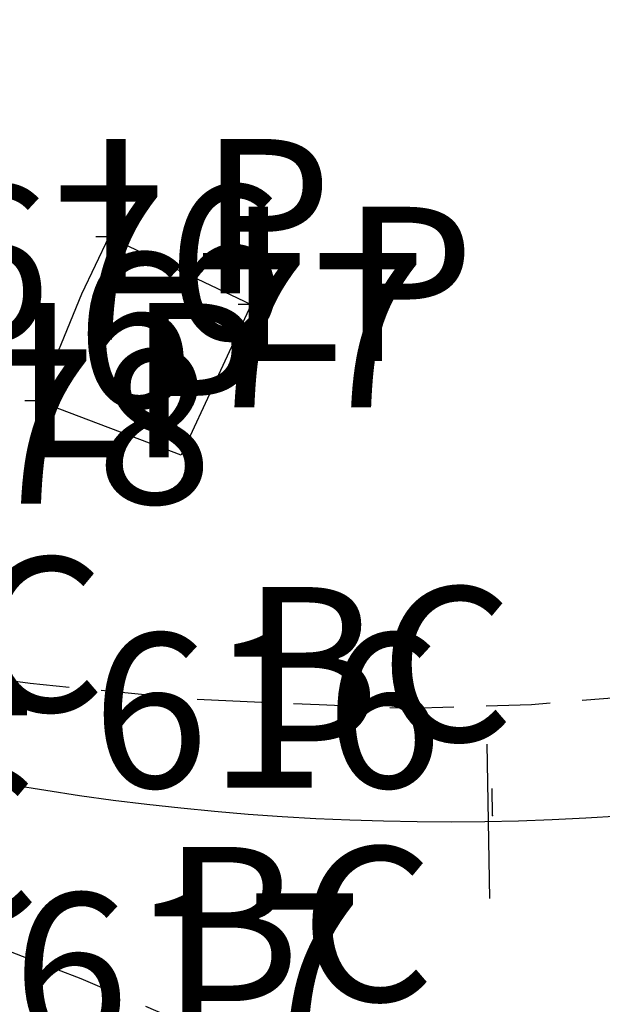
# Model space of a CAD drawing. Units: millimetres. Extents: x 181621 to 207706, y 8899093 to 8946593.
# Drawn here: x 182854 to 182865, y 8941976 to 8941995 of the extents above; entities that cross this region are included whole.
import ezdxf
from ezdxf.enums import TextEntityAlignment as Align

# ---------------------------------------------------------------- set-up
doc = ezdxf.new("R2010")
doc.units = ezdxf.units.MM
doc.linetypes.add('DASHED', pattern=[0.75, 0.5, -0.25])
for name, color, linetype in [('1', 7, 'Continuous'), ('15', 7, 'Continuous'), ('19', 7, 'Continuous'), ('2', 7, 'Continuous'), ('21', 7, 'Continuous'), ('40', 7, 'Continuous'), ('42', 7, 'Continuous'), ('EJE_ESTACA', 7, 'Continuous'), ('EJE_LINEA', 154, 'Continuous'), ('TROCHA', 8, 'Continuous')]:
    doc.layers.add(name, color=color, linetype=linetype)
doc.styles.get("Standard").update_dxf_attribs({"font": 'simplex.shx', "height": 3})

# ---------------------------------------------------------------- blocks, each defined once
blk = doc.blocks.new('MINOR1')
at = {"layer": '2', "color": 2, "linetype": 'Continuous'}
blk.add_line((0, 0), (0, 0.0006999999998242856), dxfattribs=at)
blk.add_point((0, 0), dxfattribs=at)

msp = doc.modelspace()

# ---------------------------------------------------------------- linework, layer by layer
at = {"layer": '1', "color": 4, "linetype": 'Continuous'}
for p, q in [((182855.5019, 8941990.8298, 1260), (182855.5019, 8941990.3298, 1260)), ((182855.7519, 8941990.5798, 1260), (182855.2519, 8941990.5798, 1260)), ((182858.2699, 8941989.5118, 1260), (182858.2699, 8941989.0118, 1260)), ((182858.5199, 8941989.2618, 1260), (182858.0199, 8941989.2618, 1260)), ((182854.1179, 8941987.6378, 1260), (182854.1179, 8941987.1378, 1260)), ((182854.3679, 8941987.3878, 1260), (182853.8679, 8941987.3878, 1260))]:
    msp.add_line(p, q, dxfattribs=at)
at = {"layer": '40', "color": 4, "linetype": 'Continuous', "elevation": 1260}
msp.add_lwpolyline([(182855.5019, 8941990.5798), (182858.2699, 8941989.2618), (182856.9059, 8941986.333800001), (182854.1179, 8941987.3878)], dxfattribs=at)
at = {"layer": '42', "color": 4, "linetype": 'Continuous', "elevation": 1260}
msp.add_lwpolyline([(182855.5019, 8941990.5798), (182854.9669, 8941989.459700001), (182854.1179, 8941987.3878)], dxfattribs=at)
at = {"layer": 'EJE_ESTACA'}
msp.add_line((182862.9140974678, 8941977.710031359), (182862.8646542968, 8941980.709623894), dxfattribs=at)
at = {"layer": 'EJE_LINEA'}
msp.add_arc((182862.0653230326, 8942029.203036534), 50, 255.6902778462006, 304.0622221540975, dxfattribs=at)
at = {"layer": 'TROCHA', "linetype": 'DASHED', "ltscale": 2.5, "flags": 128}
for points in [[(186614.5022612449, 8943499.394249381), (186608.0918612291, 8943496.46847958), (186596.4120347194, 8943490.742340766), (186583.6178894864, 8943485.602606067), (186571.0734090606, 8943479.401361367), (186553.7909856189, 8943470.124240208), (186536.9122911716, 8943460.768812599), (186527.3839611943, 8943454.541253138), (186509.6389422218, 8943446.855568869), (186502.1505504778, 8943445.448445177), (186487.8435462086, 8943443.497093381), (186479.8359737114, 8943440.73623288), (186466.6245664858, 8943436.632686595), (186454.4006828202, 8943433.237777889), (186441.1724306123, 8943429.823768584), (186426.9941868593, 8943426.639994083), (186415.1012926294, 8943423.647670763), (186400.1891844977, 8943419.838643452), (186391.7111873568, 8943418.307834031), (186381.1733395459, 8943417.079382362), (186369.7839827013, 8943416.369599534), (186356.6388094441, 8943416.599879855), (186344.1700449984, 8943417.398985531), (186330.467517404, 8943417.762639925), (186318.8737224756, 8943418.20445341), (186313.4041292022, 8943417.921866395), (186307.6427028991, 8943417.48954133), (186290.3240261699, 8943416.28722758, 0.04218730899903934), (186254.1409407362, 8943411.744477155), (186238.0119978716, 8943409.584998036), (186235.6666957202, 8943409.39452586), (186220.1139978716, 8943407.702998035, 0.04373299693810986), (186202.3009978716, 8943403.852998035), (186193.4699978716, 8943401.206998035), (186185.0789978715, 8943398.557998035), (186176.0209978716, 8943396.301998036), (186167.3149978716, 8943394.090998035), (186157.7739978715, 8943391.685998036), (186148.5409978716, 8943389.121998036), (186139.3969978716, 8943386.278998034), (186130.0700475145, 8943383.759215057, 0.1282743340263071), (186112.5505393616, 8943374.447486412), (186104.9942853606, 8943368.955341414, -0.1334610965729912), (186088.5712046306, 8943362.178061122, 0.07654534040839533), (186069.9150969483, 8943356.880794572), (186069.2247916194, 8943356.626512345, -0.08922935651978883), (186063.3671003563, 8943355.591117939), (186050.6576452869, 8943355.629708057, 0.09888155043992443), (186041.7405261084, 8943353.876956359), (186034.8059978716, 8943351.575998034), (186025.9809978715, 8943348.283998035, -0.1572992572476099), (185989.9399978716, 8943344.912998034), (185980.6259978716, 8943347.306998035), (185973.1749924315, 8943349.371521616), (185958.3416941208, 8943353.936815606), (185945.6860881003, 8943359.065543417), (185937.5079978716, 8943362.157998035, 0.08858528315145854), (185912.0973550686, 8943365.126329746), (185896.2952611237, 8943364.24559648), (185879.116693585, 8943362.280506827), (185863.8255734105, 8943361.058650123), (185853.8643220653, 8943360.128221381), (185830.0358967008, 8943359.713675084), (185818.0859797715, 8943358.733706519), (185802.3870820597, 8943358.964986933), (185790.371959856, 8943361.355770998), (185779.8095062292, 8943364.142176095), (185770.8131616389, 8943367.565459903), (185761.2191901442, 8943371.327987107), (185752.5359978716, 8943375.955998035), (185736.1807584057, 8943381.312893419), (185727.9579978716, 8943382.865998035), (185703.6279978715, 8943391.024998035), (185693.5049978716, 8943394.125998035), (185683.3729978716, 8943396.693998035), (185673.1369978715, 8943399.385998035), (185662.8979978716, 8943401.748998035), (185653.1849978715, 8943403.386998035), (185642.9089978715, 8943405.637998035), (185632.9069978716, 8943407.525998035), (185622.9499978716, 8943409.188998034), (185613.1059978716, 8943410.247998035), (185603.1159978716, 8943411.215998035), (185593.3119978716, 8943411.543998035), (185583.4579978716, 8943412.846998036), (185573.9949978715, 8943414.579998035), (185564.4789978715, 8943416.586998036, 0.03591509312662172), (185544.6519978716, 8943419.510998035, -0.02879137228570345), (185534.9039978715, 8943421.375998035), (185525.3359978716, 8943423.691998035), (185516.3409978716, 8943425.230998036, 0.06717489368784245), (185496.6079978716, 8943426.446998036), (185486.5569978716, 8943425.834998036), (185476.6119978715, 8943424.741998035), (185466.7959978716, 8943424.909998035), (185456.6789978715, 8943425.175998036, -0.07816426050508307), (185437.1399978716, 8943428.653998034), (185427.7139978715, 8943431.284998035), (185417.9729978715, 8943434.245998034), (185408.7119978715, 8943438.023998035), (185406.7902542518, 8943438.634191146), (185404.9665886545, 8943439.18701871), (185403.1019613856, 8943439.637444865), (185401.5583236183, 8943439.923308155, 0.2570219152438404), (185378.4157541969, 8943429.792362837), (185377.048713952, 8943428.430442313), (185375.5555768541, 8943426.992411474), (185374.5122207645, 8943426.11163684), (185373.6833006501, 8943425.427157829), (185372.7497466478, 8943424.604078073), (185371.7493510634, 8943423.670362836), (185370.3335100766, 8943421.970226357), (185368.1369072125, 8943419.830229497), (185366.3796603603, 8943418.293823289), (185363.6389978715, 8943416.256998036, -0.09289655085482126), (185349.8679978716, 8943409.857998034), (185347.905655604, 8943409.561023358), (185345.6866874718, 8943409.447338851), (185342.8418721161, 8943409.561023358), (185340.8519978716, 8943409.541998034), (185339.0297830752, 8943409.504181106), (185337.7212044757, 8943409.447338851), (185334.8194441939, 8943409.106213285), (185331.7679978716, 8943408.767998034), (185293.4009978716, 8943405.979998035), (185289.8006210249, 8943405.644203037), (185286.6133460552, 8943405.454620792), (185283.2742584652, 8943405.454620792), (185278.5312383921, 8943405.757959587), (185274.2319978716, 8943406.250998035), (185264.5129978716, 8943407.350998035), (185255.1529978716, 8943408.793998035), (185245.8159978716, 8943410.266998036), (185236.3759978716, 8943411.642998034), (185227.0249978716, 8943413.573998034), (185217.1479978716, 8943416.238998035, 0.07785484553714139), (185197.8559978716, 8943416.414998034), (185188.0489978716, 8943415.492998034), (185177.7829978716, 8943415.524998035), (185168.0239978716, 8943416.118998034), (185158.5897295284, 8943415.633443203), (185148.2699978716, 8943414.610998034), (185138.6719978716, 8943411.645998035), (185118.9199978716, 8943407.389998036), (185108.4839978716, 8943406.180998035), (185098.5829978716, 8943404.753998036), (185088.6579978716, 8943403.781998035), (185078.5639978716, 8943403.517998034), (185068.4439978716, 8943402.741998035), (185058.8589978716, 8943402.425998036), (185048.6519978716, 8943402.064998034), (185038.5879978716, 8943402.660998035), (185028.5149978716, 8943403.172998035), (185025.8002974452, 8943403.26215959), (185022.3337674753, 8943403.474219378), (185018.8989978716, 8943403.509998035), (185017.027800924, 8943403.40354479), (185012.9952857927, 8943403.050063778), (185009.7039978716, 8943402.909998035, 0.1189999320452406), (184990.6639978715, 8943399.108998034, -0.07786049619031968), (184971.3989978716, 8943392.885998035), (184968.8225536167, 8943392.083975485), (184966.1558658791, 8943391.1022759), (184962.1889978716, 8943389.792998035), (184953.3579978716, 8943386.847998034), (184946.5499978716, 8943384.891998036), (184939.0249978716, 8943382.372998035), (184930.5069978716, 8943378.480998036, -0.09566023934758722), (184913.1199978716, 8943375.073998034, 0.06593118167091638), (184895.0689978716, 8943373.071998036, -0.08799636761430857), (184876.8249978716, 8943371.699998034), (184868.0819978716, 8943372.713998035), (184859.3109978716, 8943373.516998036), (184850.3459978716, 8943373.774998035), (184841.1529978716, 8943373.735998034), (184837.5749527593, 8943373.729835005), (184835.5914307744, 8943373.66886998), (184833.2722942019, 8943373.485902369), (184831.8381154746, 8943373.272470381), (184830.0681997843, 8943372.998037098), (184828.5119515762, 8943372.693139438), (184826.4368927777, 8943372.205274165), (184824.5144973148, 8943371.686908247), (184822.9129978716, 8943371.263998035), (184813.9279978716, 8943369.260998035), (184805.2859978716, 8943367.041998036), (184796.2959978716, 8943365.332998034), (184787.1949978716, 8943362.619998034), (184786.1248387572, 8943362.117647821), (184783.9842479216, 8943361.21020826), (184782.6220259409, 8943360.594428863), (184781.4219513909, 8943359.978685733), (184778.9849978716, 8943358.565998035), (184777.5947825256, 8943357.742491502), (184775.940633982, 8943356.510968976), (184774.2216264661, 8943355.117404966), (184773.086472076, 8943354.209965406), (184771.5729978716, 8943353.032998035), (184769.0806962861, 8943350.948318413), (184766.4239259316, 8943349.090027552), (184763.8734386289, 8943347.444116935), (184761.4823453098, 8943346.010622827), (184759.5163841977, 8943345.001816673), (184757.2846848623, 8943343.939951723), (184754.7341975596, 8943342.878086776), (184750.8022141475, 8943341.33836628), (184746.7919978716, 8943339.639998036), (184737.8239978716, 8943336.423998035), (184728.9949978716, 8943333.381998036), (184720.1749978716, 8943329.956998035), (184711.7979978716, 8943326.308998035), (184702.5359978716, 8943323.076998034), (184693.5939978716, 8943319.805998035), (184684.2959978716, 8943316.925998036), (184676.0059978716, 8943315.084998036), (184668.0209978716, 8943313.836998036), (184660.3599978716, 8943312.632998034), (184655.7918456132, 8943311.844056556), (184653.7019978716, 8943311.518998034), (184653.8039978716, 8943311.554998035), (184653.7969978716, 8943311.558998035), (184653.7679978716, 8943311.590998035), (184653.7509978716, 8943311.623998035), (184653.7399978716, 8943311.620998034), (184647.3321722237, 8943310.1370215), (184641.0029978716, 8943308.991998035), (184634.3049978716, 8943307.524998035), (184625.9449978716, 8943305.976998035), (184617.5309978716, 8943304.091998035), (184608.3329978716, 8943301.845998036), (184598.9349978716, 8943299.849998035), (184589.6229978716, 8943296.972998034), (184586.778584742, 8943296.169592934), (184583.6646198207, 8943295.160460375), (184580.5879978716, 8943293.848998034), (184579.1200250594, 8943292.973988364), (184576.9318913734, 8943291.880788626), (184573.5654659619, 8943289.610249434), (184570.3673679399, 8943287.087399904), (184568.5158890325, 8943285.489615751), (184566.243561058, 8943283.134973112), (184563.8029056941, 8943280.191678882), (184562.1197541761, 8943277.921139691), (184559.7989978716, 8943274.055998035), (184555.2659978716, 8943265.426998036), (184551.2089978716, 8943256.467998035), (184547.0069978716, 8943247.820998035), (184542.3569978716, 8943239.568998035), (184537.7829978716, 8943231.427998034), (184532.9549978716, 8943223.200998034), (184527.9009978716, 8943214.886998035), (184523.1029978716, 8943206.668998035), (184513.6179978716, 8943190.297998035), (184508.6219978716, 8943182.654998034), (184503.5179978716, 8943174.723998034), (184497.6809978716, 8943167.734998034), (184491.3319978716, 8943159.339998035), (184484.1819978716, 8943153.130998036), (184475.9669978716, 8943147.537998034), (184467.5729978716, 8943142.539998034), (184466.0906612186, 8943141.661841752), (184464.1563953401, 8943140.588081188), (184461.9212083053, 8943139.557260893), (184458.9779978715, 8943138.323998034), (184458.1386452803, 8943138.011048583), (184454.8718334603, 8943136.93728802), (184452.6367076132, 8943136.335979203), (184449.5159978716, 8943135.670998035), (184439.8379978716, 8943133.672998035), (184430.1189978716, 8943131.778998034), (184428.7106610586, 8943131.282954182), (184426.8894088798, 8943130.624705989), (184424.7193867559, 8943129.579306312), (184422.936927585, 8943128.611300666), (184420.7559978716, 8943127.227998035), (184419.5269365243, 8943126.365568183), (184418.093186111, 8943125.281435223), (184416.5819720572, 8943123.926241824), (184415.1869534641, 8943122.609781707), (184413.2219978716, 8943120.487998035), (184406.1979978716, 8943112.801998036), (184399.5649978716, 8943104.927998034), (184385.9469978716, 8943089.278998034), (184378.7229978716, 8943082.307998035), (184371.1529978716, 8943075.575998034), (184364.8321837005, 8943069.507844208), (184356.4409978716, 8943062.034998035), (184350.551312691, 8943053.683593499), (184345.4129978716, 8943046.449998034), (184338.7229978704, 8943039.447998032), (184336.3922355674, 8943037.21613228), (184334.2954551319, 8943034.898083163), (184332.6447331, 8943032.713750912), (184331.1507739804, 8943030.583928138), (184329.6111076416, 8943027.810182685), (184327.7789978774, 8943024.263998047), (184327.7789978716, 8943024.263998035), (184323.1139978716, 8943016.175998036), (184317.8999978716, 8943008.357998034), (184312.8319978716, 8943000.312998034), (184307.4399978716, 8942992.287998034), (184301.2639978716, 8942984.353998035), (184295.5309978716, 8942976.483998034), (184289.8429978716, 8942968.474998035), (184283.5879978716, 8942960.731998036), (184277.3259978716, 8942953.630998036), (184270.7179978716, 8942946.642998034), (184264.1799978716, 8942939.689998034), (184257.6699978716, 8942933.237998035), (184251.2949978716, 8942926.165998036), (184244.5519978716, 8942919.708998034), (184238.1059978716, 8942913.049998036), (184232.0629978716, 8942905.896998035), (184225.5449978716, 8942899.121998036), (184218.5199978716, 8942892.842998035), (184211.6149978716, 8942886.452998035), (184204.3639978716, 8942880.254998036), (184196.4379978716, 8942874.263998035), (184188.9789978716, 8942868.246998036), (184181.6669978716, 8942861.817998035), (184174.1509978716, 8942855.152998034), (184167.7699978716, 8942848.443998035), (184161.1219978716, 8942841.830998035), (184154.8679978715, 8942835.452998035), (184153.1152814325, 8942833.459230568), (184150.8835209095, 8942830.95045268), (184148.6669978716, 8942828.547998035), (184146.7119876141, 8942826.718406409), (184145.2540680555, 8942825.427587144), (184144.2230551472, 8942824.608820688), (184141.8629978716, 8942822.394998034), (184135.3729978716, 8942816.098998034), (184128.692997872, 8942809.611998035), (184127.7206686577, 8942808.491858507), (184126.2055997782, 8942806.610973231), (184124.5527973642, 8942804.225467276), (184123.1179978716, 8942802.081998035), (184121.8440174565, 8942799.959076045), (184120.6503676159, 8942797.57357009), (184119.0029978716, 8942793.889998036), (184115.4129978716, 8942785.265998036), (184112.1229978716, 8942777.315998035), (184109.3289978716, 8942768.688998034), (184106.0899978716, 8942759.983998034), (184104.3081705503, 8942754.41602604), (184103.0799978716, 8942751.133998035), (184101.1984887687, 8942746.412598435), (184099.4264980316, 8942742.096903354), (184097.726841766, 8942738.342580628), (184095.3939978716, 8942733.549998036), (184090.7689978716, 8942725.293998035), (184090.204219905, 8942724.457464395), (184088.1395018294, 8942721.242892122), (184086.7470531201, 8942719.227782242), (184085.4025755752, 8942717.596487273), (184083.8180586452, 8942715.773302983), (184081.3692041282, 8942713.230434002), (184078.5049978716, 8942710.245998034), (184071.8609978716, 8942702.921998035), (184064.7269978716, 8942696.069998035), (184057.3019978716, 8942689.464998035), (184054.2855658152, 8942687.05257434), (184051.779439602, 8942685.269320147), (184050.0707728091, 8942684.055205837), (184047.7545120589, 8942682.53753575), (184045.7799846674, 8942681.361356845), (184043.7675208959, 8942680.223113345), (184041.6489978716, 8942679.033998035), (184032.9609978718, 8942674.599998035), (184029.9184782491, 8942673.044508804), (184027.6101107135, 8942671.70523667), (184023.8870221424, 8942669.212670183), (184021.9509818203, 8942667.650173936), (184020.0522048133, 8942666.087713957), (184017.9499978716, 8942664.099998035), (184010.8929978716, 8942657.710998036), (184003.9569978716, 8942651.167998035), (183997.6579978716, 8942643.969998036), (183991.3399978716, 8942636.730998036), (183984.6989978716, 8942629.679998035), (183978.7149978716, 8942622.692998035), (183972.4249978716, 8942615.494998034), (183954.5319978716, 8942594.396998035), (183948.5499978716, 8942587.390998036), (183942.7529978716, 8942580.600998035), (183936.8529978716, 8942573.508998035), (183930.8499978716, 8942566.323998034), (183924.8099978716, 8942559.027998034), (183918.8489978716, 8942551.773998035), (183912.8709978716, 8942544.736998035), (183907.0259978716, 8942537.865998035), (183901.1819978716, 8942530.733998034), (183894.9609978716, 8942523.913998034), (183889.1459978716, 8942516.783998035), (183882.7949978716, 8942509.715998035), (183876.4799978716, 8942502.655998034), (183870.3279978716, 8942495.557998035), (183864.4689978716, 8942488.011998035), (183858.9229978716, 8942480.246998036), (183854.1189978716, 8942471.869998034), (183850.2609978716, 8942462.956998035), (183847.0119978716, 8942454.100998035), (183844.3739978716, 8942444.895998035), (183843.1485013315, 8942440.533657772), (183841.8771430997, 8942435.875617934), (183840.1214229581, 8942429.947213486), (183838.7289742488, 8942425.228680095), (183837.639282327, 8942422.264459737), (183836.5495292175, 8942419.723730518), (183835.4239978713, 8942417.666998036), (183833.8854775256, 8942415.303748041), (183832.1703860231, 8942413.082241993), (183830.4553557084, 8942411.368511865), (183828.7402642059, 8942409.781752918), (183826.5170699623, 8942407.941087877), (183823.3409995157, 8942405.910020465), (183820.5461285004, 8942404.51362762), (183817.8147091401, 8942403.561579505), (183814.5339978716, 8942402.616998035), (183805.6949978716, 8942400.481998036), (183796.5949978716, 8942398.925998036), (183787.0659978716, 8942396.876998035), (183777.6449978716, 8942394.505998036), (183776.3371516256, 8942394.048351776), (183774.5009696457, 8942393.372368963), (183772.3265420066, 8942392.599843081), (183770.6353137109, 8942391.8273172), (183768.7024551497, 8942390.90994045), (183765.7548596111, 8942389.413160222), (183763.6287702627, 8942388.254353266), (183760.9529978716, 8942386.647998035), (183760.0530216964, 8942385.985047158), (183758.1685014259, 8942384.633117799), (183756.0423508897, 8942383.039758235), (183753.3229978716, 8942380.813998034), (183746.7209978716, 8942374.423998035), (183732.1629978716, 8942361.626998035), (183725.0639978716, 8942355.643998034), (183723.1228123902, 8942353.837293465), (183720.631004101, 8942351.856709883), (183718.4223725322, 8942350.215695325), (183716.2704007826, 8942348.744410882), (183714.2882861151, 8942347.442929083), (183711.8531376451, 8942346.084834315), (183709.2480709053, 8942344.556973167), (183706.3032288136, 8942343.085688723), (183700.9159978716, 8942340.829998035), (183691.9219978716, 8942337.749998035), (183682.6139978716, 8942334.855998036), (183673.1639978716, 8942332.037998034), (183669.8735961603, 8942331.182167778), (183664.7395190038, 8942329.6733106), (183661.1154321469, 8942328.7680108), (183655.1257060582, 8942327.208887396), (183649.8406176342, 8942325.75033271), (183644.8229978716, 8942324.538998034), (183635.4279978716, 8942322.681998035), (183626.0539978716, 8942320.635998035), (183616.6329978716, 8942319.190998035), (183607.1179978716, 8942317.250998035), (183597.6619978716, 8942315.673998035), (183588.2339978716, 8942313.805998035), (183578.6459978716, 8942311.690998035), (183568.8219978716, 8942309.560998036), (183559.3519978716, 8942307.437998034), (183549.8349978716, 8942305.253998036), (183540.7849978716, 8942302.773998035), (183530.3939978716, 8942300.101998035), (183520.4769978716, 8942297.799998036), (183510.4559978716, 8942295.738998035), (183500.6209978716, 8942293.516998036), (183491.0839978716, 8942290.742998034), (183481.2889978716, 8942288.155998034), (183471.6159978716, 8942285.641998036), (183461.8269978716, 8942283.499998035), (183452.1079978716, 8942281.171998035), (183442.4059978716, 8942277.908998035), (183433.1119978716, 8942274.726998035), (183423.2489978716, 8942271.637998035), (183414.1159978716, 8942268.029998034), (183404.6999978716, 8942264.863998035), (183402.1979865495, 8942263.900280826), (183400.0065487272, 8942263.073934542), (183395.5821878153, 8942261.338661745), (183391.0338606037, 8942259.438083425), (183386.4749978716, 8942257.550998036), (183377.4719978716, 8942253.402998034), (183369.3019978716, 8942248.149998035), (183361.2529978716, 8942242.099998035), (183353.4629978716, 8942235.570998035), (183345.9279978716, 8942229.236998035), (183338.2459978716, 8942222.897998035), (183329.8738883945, 8942215.169759763), (183323.2119978716, 8942209.182998035), (183300.4429978716, 8942191.475998035), (183292.6909978716, 8942185.546998035), (183284.8099978716, 8942179.449998034), (183276.9719978716, 8942173.844998036), (183269.4999978716, 8942167.949998034), (183261.7739978716, 8942162.297998035), (183254.1389978716, 8942156.441998035), (183246.0839978716, 8942150.615998035), (183237.8029978716, 8942145.072998034), (183229.2009978716, 8942140.295998035), (183225.4370951822, 8942138.248280765), (183222.3037949446, 8942136.655392675), (183220.3579978716, 8942135.788998036), (183218.6207843233, 8942135.117449267), (183215.872293592, 8942134.128771363), (183211.0979978716, 8942132.559998035), (183201.9249978716, 8942129.502998034), (183192.3129978716, 8942126.991998035), (183183.1309978716, 8942124.273998035), (183173.9059978716, 8942121.902998034), (183164.7679978716, 8942119.179998035), (183155.7659978716, 8942116.340998035), (183148.8848237654, 8942114.626149412), (183137.7079978716, 8942112.158998035), (183134.2678972542, 8942111.319510425), (183131.8843300234, 8942110.638994223), (183129.6284615428, 8942109.958514286), (183128.0189978716, 8942109.445998035), (183125.8828558945, 8942108.555013087), (183122.988554851, 8942107.279099608), (183119.0300771607, 8942105.407752585), (183115.071660658, 8942103.36627651), (183110.9559978716, 8942101.307998035), (183102.1829978716, 8942096.945998035), (183093.2239978716, 8942092.940998035), (183084.2259978716, 8942089.224998035), (183075.1739978716, 8942085.931998035), (183066.1239978716, 8942082.996998036), (183057.1069978716, 8942079.813998034), (183046.6354123645, 8942076.760692338), (183038.6634123645, 8942073.728692338), (183029.4424123645, 8942070.205692338), (183004.1489978716, 8942058.651998036), (182994.8736594753, 8942054.287108012), (182986.4969978716, 8942050.046998035), (182977.9309978716, 8942045.359998034), (182969.6049978716, 8942040.466998035), (182937.6059978716, 8942018.683998035), (182929.3859978716, 8942013.374998035), (182921.1969978716, 8942008.575998034), (182913.5449978716, 8942002.935998036), (182905.1189978716, 8941998.528998034), (182896.2799978716, 8941994.265998036), (182887.3639978716, 8941990.535998035), (182878.3409978716, 8941986.756998036), (182876.890168737, 8941986.01506904), (182875.289933139, 8941985.292946732), (182873.8961535587, 8941984.622377297), (182872.295864238, 8941983.642331421), (182870.1579978716, 8941982.597998034), (182868.3726089502, 8941982.094885536), (182866.2045252885, 8941981.682239668), (182863.726677016, 8941981.475932656), (182861.3549978716, 8941981.401998036), (182859.5969657104, 8941981.475932656), (182857.1707448731, 8941981.579070242), (182853.9701662317, 8941981.888578525), (182851.3369978716, 8941982.254998036), (182845.1719978716, 8941983.485998034), (182845.0489978716, 8941983.401998036), (182845.0549978716, 8941983.344998036), (182845.1159978716, 8941983.464998035), (182845.1039978716, 8941983.456998035), (182844.2809978716, 8941983.495998034), (182835.3889978716, 8941985.653998034), (182826.4949978716, 8941987.753998036), (182824.0929978716, 8941988.427998034)], [(186617.4308545721, 8943494.712188043), (186609.7286138021, 8943490.27711778), (186596.8436734572, 8943485.139673831), (186584.8849847841, 8943480.297820548), (186572.0079381599, 8943475.299942674), (186560.2727158171, 8943470.112413319), (186554.5862896045, 8943466.779359268), (186550.8767183883, 8943464.273659484), (186546.8943751295, 8943461.864273844), (186538.5722464773, 8943457.07213187), (186532.1668417526, 8943451.843957799), (186522.7649979435, 8943447.20299806), (186513.4149979435, 8943443.86299806), (186503.8019979435, 8943441.227998061), (186494.2479979435, 8943438.841998061), (186484.2369979435, 8943436.66799806), (186474.3119979435, 8943434.60799806), (186464.3369979435, 8943431.61999806), (186458.7402748108, 8943430.441311605), (186447.1108388259, 8943428.034334902), (186439.7912567343, 8943426.081896357), (186426.6019979435, 8943422.694998061), (186417.3689979435, 8943420.660998061), (186408.5719979435, 8943418.719998062), (186400.8899843952, 8943416.739350053), (186392.3024350561, 8943415.191271948), (186382.1409025608, 8943413.726427099), (186378.5199979435, 8943413.511998061), (186369.8499979435, 8943413.50899806), (186359.0809979435, 8943413.692998061), (186351.523428885, 8943413.832683485), (186347.2046384526, 8943414.228588771), (186341.3649979435, 8943414.603998061), (186341.0049979435, 8943414.57699806), (186337.7132940219, 8943414.650040004), (186329.8815336632, 8943414.826291736), (186312.3799979435, 8943414.53799806), (186292.7252040759, 8943413.873911684), (186288.3835125342, 8943413.515707368), (186275.3459979435, 8943411.90799806), (186256.6139979435, 8943409.61199806), (186247.5539979435, 8943408.35999806), (186238.4689979435, 8943407.366998062), (186229.5169979435, 8943406.182998061), (186220.6529979435, 8943404.925998062), (186210.8279979435, 8943403.39699806, 0.04908692276356787), (186201.7559979436, 8943401.13399806, -0.05815018496013018), (186184.1579979435, 8943395.65399806), (186176.2129979435, 8943393.706998061), (186167.1679979435, 8943391.00799806), (186158.2829979435, 8943388.516998062), (186148.9939979435, 8943385.82699806), (186139.9339979435, 8943383.13499806), (186130.8609979436, 8943380.65699806, 0.1299126491461299), (186114.5849979435, 8943371.968998061), (186106.9119979439, 8943366.391998062, -0.1331685885759865), (186088.9699979438, 8943359.001998061, 0.07706181723345931), (186071.1379978719, 8943353.919998035), (186070.3312381955, 8943353.622818457, -0.08922935652176607), (186063.3573811043, 8943352.390132694), (186050.6479260347, 8943352.428722812, 0.09888155043644319), (186042.9610856583, 8943350.917795096), (186034.6869979435, 8943347.504998062), (186026.6139979434, 8943344.51899806, -0.1515505427069477), (185989.3734051614, 8943341.043498749), (185979.6209979435, 8943343.515998062), (185972.404144888, 8943345.37013714), (185956.4122306971, 8943350.429064842), (185942.5729630056, 8943355.698530067, 0.09687635374978462), (185912.4701298354, 8943361.335052412), (185896.8342642431, 8943360.627778644), (185878.3934835881, 8943358.712608984), (185865.7570250072, 8943356.315593645), (185852.1683670961, 8943356.314510157), (185832.5469967181, 8943354.5192067), (185816.6837905995, 8943354.132791601), (185808.2994702513, 8943354.91824707), (185801.7345417224, 8943354.754871996, -0.05461878430238756), (185776.1958334489, 8943359.951261483), (185765.2921379546, 8943364.847238362), (185757.6574648448, 8943368.676961597), (185749.1175379632, 8943372.387182463, 0.1170119611030054), (185725.0219979435, 8943378.197998062), (185723.343794856, 8943378.297986696), (185720.8698811799, 8943378.886558477), (185718.8671891563, 8943379.710548466), (185716.2754700669, 8943380.887692027), (185714.1549726302, 8943382.064835588), (185710.3851698767, 8943383.477397358), (185706.2619804164, 8943385.360813051), (185703.4346505007, 8943386.537956612), (185698.2511827895, 8943388.539090164), (185693.8923825028, 8943390.069369791), (185690.4169979435, 8943391.05399806), (185680.4939979435, 8943393.02999806), (185670.8219979435, 8943395.12799806), (185661.1949979435, 8943397.74499806), (185650.8879979435, 8943400.364998061), (185640.7499979435, 8943401.88499806), (185630.8839979435, 8943403.40599806), (185621.9029979435, 8943405.230998062), (185616.6169033501, 8943406.464609468, 0.04529912419359933), (185606.5879665178, 8943407.864914238), (185601.7759979435, 8943408.096998062), (185591.8009979435, 8943409.003998062), (185581.9969979435, 8943409.69099806), (185572.5109979435, 8943411.460998062), (185563.0509979435, 8943413.011998061, 0.037433493736281), (185543.0489979435, 8943415.32399806, -0.04904034840516093), (185533.1289979075, 8943417.508998048), (185523.3049979075, 8943419.709998049), (185513.8089979075, 8943421.618998047, 0.0923584407762556), (185496.2399979075, 8943422.489998048), (185486.3809979076, 8943421.826998048), (185476.2729979076, 8943421.320998048), (185464.9719979075, 8943420.271998048), (185455.0199979075, 8943421.033998048, -0.06022981557718836), (185434.7889979076, 8943424.342998048), (185433.4967325536, 8943424.792286608), (185431.7350558163, 8943425.587254113), (185430.3143325747, 8943426.32545448), (185428.8936388658, 8943427.063654846), (185427.2456034495, 8943427.74507057), (185425.4679978716, 8943428.295998035), (185416.2189979075, 8943431.348998047), (185406.8469979075, 8943434.559998048, 0.2590680211555887), (185386.8199979076, 8943430.516998049), (185381.6369979075, 8943425.423998049), (185376.1209979076, 8943419.301998049), (185369.3049979075, 8943413.362998048), (185362.4959979076, 8943409.344998049, -0.1171243588631552), (185342.6339979075, 8943405.175998049), (185332.4919979075, 8943404.625998048), (185303.4069979076, 8943402.523998048), (185293.1609979076, 8943402.872998048), (185283.4079979075, 8943403.022998048), (185273.5469979075, 8943403.265998049), (185264.2899979076, 8943403.603998048), (185254.4099979076, 8943404.763998048, 0.03503644805522502), (185250.0799979075, 8943404.924998049, -0.1064951313984637), (185235.8699979075, 8943407.601998048), (185225.9329979076, 8943410.531998048), (185215.8229979076, 8943413.227998048, 0.1171423514083029), (185197.2109979076, 8943412.788998047), (185187.3399979075, 8943411.031998048, -0.1227160087148942), (185167.4329979074, 8943411.799998049, 0.1078705458116497), (185147.7609979073, 8943411.915998047), (185147.0551279691, 8943411.700100405), (185146.0526055571, 8943411.399571303), (185145.1837852126, 8943411.032293977), (185143.6132113344, 8943410.36448755), (185142.1225637747, 8943409.825928304, -0.02423850413346662), (185128.9639978716, 8943405.966998035), (185119.6519978716, 8943403.299998036), (185109.9459978716, 8943401.139998036, -0.09671889927270622), (185089.4569978716, 8943399.536998035), (185079.0609978716, 8943399.993998034), (185068.3359978716, 8943399.862998035), (185057.7049978716, 8943398.789998034), (185047.4999978716, 8943399.097998034), (185037.5949978716, 8943399.452998035), (185027.1569978716, 8943399.868998034), (185017.2349978716, 8943399.955998035), (185007.9429978716, 8943399.783998035, 0.04950395174214376), (184998.9099978716, 8943398.357998034), (184998.120809229, 8943397.991463406), (184996.9968610301, 8943397.375564257), (184995.727846088, 8943396.542310128), (184994.6038371154, 8943395.853935307), (184993.5886737806, 8943395.23807218), (184992.1020891103, 8943394.51345952), (184990.5279978716, 8943393.863998035), (184981.2249978716, 8943390.815998035), (184971.9119978716, 8943388.216998035), (184962.8969978716, 8943385.522998035), (184953.8549978716, 8943383.124998035), (184947.0669978716, 8943381.079998035), (184939.8749978716, 8943378.828998035), (184931.2469978716, 8943375.670998035, -0.138207170853645), (184912.9109978716, 8943372.163998034, 0.04654880319236587), (184895.4839978716, 8943370.105998036, -0.09269806631108823), (184876.4309978716, 8943369.002998034), (184867.3169978716, 8943370.213998035), (184858.2369978716, 8943370.865998035), (184849.5329978716, 8943370.981998036), (184840.8839978716, 8943371.038998034), (184838.7336032298, 8943370.990180643), (184836.248464401, 8943370.824657517), (184834.3155446521, 8943370.603899568), (184832.2759978716, 8943370.340998035), (184830.9467941077, 8943370.052095369), (184828.627290409, 8943369.527854176), (184826.8877238227, 8943369.05881154), (184825.1205003916, 8943368.534570348), (184823.7199978716, 8943368.154998034), (184815.7549978716, 8943366.581998035), (184806.2289978716, 8943363.799998036), (184797.4419978716, 8943361.085998036), (184795.4030983029, 8943360.376028279), (184793.3558187246, 8943359.632189687), (184791.4481694998, 8943358.748831494), (184788.9369978716, 8943357.631998034), (184787.958512041, 8943357.075103996), (184785.7251606376, 8943355.726837616), (184783.5383118934, 8943354.332076792), (184781.3979978716, 8943352.965998035), (184773.3319978716, 8943348.223998034), (184771.8561096098, 8943347.260242647), (184769.4428663399, 8943345.820655664), (184767.137741753, 8943344.525012873), (184764.9829978718, 8943343.411998035), (184763.1757151755, 8943342.473599609), (184760.7625330932, 8943341.393891238), (184758.2412935157, 8943340.350159848), (184755.9729978716, 8943339.427998034), (184746.8509978716, 8943336.141998036), (184738.5989978716, 8943333.139998036), (184729.5489978716, 8943330.025998035), (184720.9009978716, 8943326.563998034), (184711.7659978716, 8943323.101998035), (184702.7979978716, 8943319.722998034), (184693.1909978716, 8943316.643998034), (184684.1429978716, 8943313.916998036), (184676.9069978716, 8943312.379998036), (184669.2189978716, 8943310.621998036), (184660.0920237495, 8943308.393080711), (184659.3525519559, 8943308.081958301), (184657.7567846148, 8943307.4208111), (184656.5502327523, 8943307.109720891), (184655.2889978716, 8943306.917998035), (184652.9959978716, 8943306.331998035), (184648.9599978716, 8943305.633998035), (184648.8989978716, 8943305.680998035), (184648.9339978716, 8943305.648998035), (184643.1089978716, 8943304.538998034), (184636.5529978716, 8943303.228998035), (184627.3619978716, 8943301.377998034), (184617.6319978716, 8943299.791998036), (184608.6989978716, 8943299.031998035), (184599.6529978716, 8943297.131998036), (184590.3139978716, 8943293.964998035), (184587.5360274002, 8943293.05809181), (184584.085468888, 8943291.712581731), (184581.4969978716, 8943290.268998034), (184579.5408129389, 8943289.189768467), (184577.3526792529, 8943287.676051496), (184574.3229086201, 8943285.321445124), (184572.4713685251, 8943283.8918316), (184570.7040227186, 8943282.125840554), (184568.936676912, 8943280.191678882), (184567.7909978716, 8943278.835998034), (184566.6643489375, 8943276.996110579), (184565.401985299, 8943274.97784546), (184563.0759978716, 8943270.713998035), (184559.1029978716, 8943262.227998035), (184554.7919978716, 8943253.904998034), (184550.3899978716, 8943245.563998034), (184545.4359978716, 8943237.680998035), (184540.8909978716, 8943229.428998034), (184535.8919978716, 8943220.980998036), (184530.9219978716, 8943212.408998035), (184525.9139978716, 8943203.974998035), (184521.0269978716, 8943195.774998035), (184511.9319978716, 8943179.795998035), (184507.8409978716, 8943172.201998034), (184506.0175997945, 8943169.53330329), (184503.5919354194, 8943165.998637434), (184500.863085943, 8943162.665943157), (184498.0289978716, 8943159.436998036), (184493.3839898128, 8943154.687721198), (184490.1497298543, 8943151.5569985), (184486.7133668907, 8943148.628283652), (184482.8619978716, 8943145.738998035), (184472.6559978716, 8943139.471998036), (184470.2171603598, 8943138.096929118), (184467.7240671288, 8943136.722514147), (184464.715161505, 8943135.39107571), (184462.4439978716, 8943134.358998034), (184460.1588798911, 8943133.501232456), (184457.923754044, 8943132.642245766), (184455.4736145851, 8943131.783222808), (184452.2789978716, 8943130.871998036), (184441.8649978716, 8943129.242998034), (184431.9269978716, 8943127.501998035), (184431.0743422837, 8943127.256143533), (184429.9506299954, 8943126.907652795), (184428.2843662853, 8943126.249404604), (184426.5793707549, 8943125.4750291), (184424.8356434043, 8943124.584490016), (184423.2659978716, 8943123.581998035), (184422.1619240543, 8943122.842108864), (184421.1156754064, 8943122.106430376), (184419.2169595872, 8943120.557679368), (184417.4731710489, 8943118.892728513), (184415.8179978716, 8943117.170998035), (184408.1839978716, 8943109.351998035), (184401.8899978716, 8943101.343998035), (184395.2079978716, 8943093.953998035), (184388.1599978716, 8943086.783998035), (184379.9429978716, 8943078.818998035), (184372.7669978716, 8943071.695998035), (184366.4599978716, 8943065.340998035), (184360.2499978716, 8943058.507998034), (184354.9739978716, 8943051.719998036), (184348.7569978716, 8943044.660998035), (184342.5639978716, 8943037.452998035), (184336.5799978716, 8943030.052998034), (184331.2649978716, 8943021.848998034), (184327.1249978716, 8943014.231998036), (184322.5569978716, 8943006.051998036), (184317.2319978716, 8942997.498998035), (184311.3819978716, 8942989.389998036), (184299.2299978716, 8942973.729998035), (184292.7929978716, 8942965.706998035), (184286.1469978716, 8942958.350998035), (184279.9009978716, 8942950.479998035), (184273.1009978716, 8942944.061998036), (184266.8839978716, 8942937.710998036), (184260.5029978716, 8942930.929998035), (184254.1659978716, 8942923.835998036), (184247.5579978716, 8942916.779998034), (184240.6919978716, 8942910.003998036), (184233.8739978716, 8942903.663998034), (184227.4639978716, 8942896.993998034), (184221.1629978716, 8942890.157998035), (184213.8839978716, 8942883.217998035), (184206.3799978716, 8942876.904998034), (184205.4907371681, 8942876.266434256), (184204.2258648335, 8942875.399795204), (184202.9248917502, 8942874.515095128), (184201.5516559818, 8942873.612334026), (184200.2145209621, 8942872.727633948), (184198.4299978716, 8942871.450998034), (184197.3756559835, 8942870.626389664), (184195.654262147, 8942869.219116682), (184194.1117811736, 8942867.968227515), (184192.9046088492, 8942866.963048073), (184191.0489978716, 8942865.307998035), (184184.1789978716, 8942858.827998035), (184177.4649978716, 8942852.507998034), (184174.6251477073, 8942849.135873672), (184172.2243255424, 8942846.457945943), (184170.7726471301, 8942844.895812368), (184166.9758885565, 8942841.046275392), (184163.9689978716, 8942838.202998035), (184157.8469978716, 8942831.740998035), (184151.1609978716, 8942825.614998035), (184144.2789978716, 8942819.658998035), (184137.5859978716, 8942813.513998035), (184131.8749978716, 8942806.428998034), (184126.2819978718, 8942799.013998035), (184124.3768215112, 8942796.30998743), (184122.7226729675, 8942793.964048902), (184121.3399978716, 8942791.563998034), (184120.961874246, 8942790.818384152), (184120.1081833204, 8942788.525758285), (184119.4144982557, 8942786.606393598), (184118.2929978716, 8942783.121998036), (184116.1849978716, 8942776.448998034), (184113.5489978716, 8942768.746998036), (184111.3389978725, 8942759.697998034), (184110.0529010495, 8942753.949921042), (184108.9119978716, 8942749.942998035), (184107.7913421118, 8942746.511462599), (184106.7547611221, 8942743.498390434), (184104.9349978716, 8942739.488998035), (184103.9278277469, 8942737.283947226), (184102.4201013926, 8942734.270875059), (184100.0539978716, 8942730.363998035), (184093.9199978716, 8942721.992998034), (184087.7249978716, 8942714.351998035), (184081.8229978716, 8942707.119998034), (184075.1079978716, 8942700.283998035), (184071.9331414793, 8942696.57940224), (184070.4760785486, 8942694.936828198), (184069.3552420826, 8942693.704870464), (184067.8608546489, 8942692.360919872), (184065.9927938723, 8942690.755664695), (184063.6764107467, 8942688.814430935), (184061.1169978716, 8942686.981998036), (184052.3779978716, 8942680.971998036), (184043.3999978716, 8942675.107998034), (184035.3359978713, 8942670.477998035), (184031.6179056979, 8942668.694304265), (184029.5102338501, 8942667.430721605), (184027.3049978716, 8942666.029998034), (184026.4063037132, 8942665.363024404), (184024.2986930531, 8942663.831391476), (184022.1910212054, 8942662.070042623), (184019.9829978716, 8942660.164998034), (184014.1879978716, 8942654.577998035), (184007.8179978716, 8942648.314998034), (184001.0739978716, 8942640.797998035), (183994.4489978984, 8942633.415998066), (183992.6368067652, 8942631.276938355), (183989.3947759676, 8942627.582733445), (183987.8021822599, 8942625.650421396), (183984.8445519369, 8942622.126744475), (183981.7589978984, 8942618.403998066), (183975.9559978984, 8942611.795998067), (183970.365765382, 8942605.429617206), (183964.4504435483, 8942598.78011365), (183957.9309978984, 8942591.058998067), (183951.9099978984, 8942583.967998067), (183946.0019978984, 8942576.967998067), (183940.0509978984, 8942569.850998066), (183934.2089978984, 8942562.682998067), (183928.5519978984, 8942555.710998068), (183922.4969978984, 8942548.546998067), (183916.3299978984, 8942541.295998067), (183910.2749978984, 8942534.117998065), (183904.6499978984, 8942527.441998066), (183898.4039978984, 8942520.414998066), (183892.9339978984, 8942513.688998066), (183886.4529978984, 8942506.502998065), (183879.9769978984, 8942499.392998066), (183874.0259978987, 8942491.647998067), (183872.9860149211, 8942490.306831919), (183871.9390932084, 8942489.111286374), (183869.5461030703, 8942485.972947583), (183867.6018024074, 8942483.133522378), (183865.5827303632, 8942479.995183587), (183863.1879978984, 8942476.289998066), (183858.9079978984, 8942468.016998067), (183854.7169978984, 8942459.679998066), (183853.914111751, 8942457.42952888), (183852.6914589361, 8942454.171653667), (183851.62165302, 8942450.608373055), (183850.3480308429, 8942446.485128138), (183849.0719978984, 8942441.705998067), (183846.0189978984, 8942432.461998068), (183842.4799978984, 8942423.437998066), (183840.336987286, 8942418.516833395), (183838.2302944416, 8942413.737770183), (183836.3899964517, 8942410.280475229), (183835.2828824661, 8942408.068022821), (183833.9019978984, 8942406.164998066), (183832.7420628215, 8942404.957936116), (183831.34459672, 8942403.751981907), (183828.7402642327, 8942401.720914496), (183826.3869978984, 8942400.296998067), (183822.8328356135, 8942398.737762703), (183820.8001798978, 8942398.166519327), (183817.0639978984, 8942397.597998066), (183807.0819978984, 8942396.161998067), (183797.3509978984, 8942394.489998067), (183792.5717807243, 8942393.173298784), (183788.5259978984, 8942391.804998066), (183784.0324851485, 8942390.474191058), (183780.8955748361, 8942389.16817587), (183776.6258964543, 8942387.339732848), (183773.4018548433, 8942385.772521878), (183769.6550254408, 8942383.857001504), (183766.6053076148, 8942382.1156721), (183763.3812660038, 8942380.113110643), (183758.9373250248, 8942377.326925568), (183755.3989978984, 8942374.708998065), (183747.8659978984, 8942368.852998067), (183740.7069978984, 8942363.007998066), (183733.9959978984, 8942356.981998067), (183727.0549978984, 8942350.672998067), (183725.200073973, 8942349.064903434), (183723.5385217166, 8942347.778182354), (183721.4559980175, 8942346.347734686), (183719.0809978984, 8942344.822998067), (183718.0137610337, 8942344.12557583), (183716.019898326, 8942342.963359766), (183713.8183033438, 8942341.759654118), (183712.0735969899, 8942340.929536054), (183709.7889702857, 8942339.891861273), (183706.6734756717, 8942338.605140192), (183704.1811166931, 8942337.691970427), (183701.2469978984, 8942336.782998066), (183691.8639978984, 8942333.553998066), (183682.3689978984, 8942330.810998067), (183673.1929978984, 8942327.868998066), (183671.1319214367, 8942327.359758638), (183667.910572085, 8942326.60533005), (183663.6029978984, 8942325.562998066), (183658.0953903868, 8942324.140870579), (183653.9679734301, 8942323.13500206), (183644.4899978984, 8942320.779998066), (183635.2139978984, 8942318.750998067), (183625.9179978984, 8942316.827998066), (183616.8479978984, 8942315.034998067), (183607.5519978984, 8942312.728998067), (183598.0009978984, 8942310.736998066), (183588.9079978984, 8942308.998998066), (183579.5889978984, 8942307.471998068), (183570.1989978984, 8942305.355998067), (183561.0009978984, 8942303.154998066), (183551.2259978984, 8942300.900998067), (183541.4649978984, 8942298.255998068), (183531.2719978984, 8942295.818998067), (183521.1709978984, 8942293.569998067), (183511.2379978984, 8942291.437998066), (183501.0799978984, 8942288.577998066), (183491.3709978984, 8942286.000998067), (183481.3829978984, 8942283.555998066), (183471.6319978984, 8942280.851998067), (183461.6239978984, 8942278.396998066), (183452.0889978984, 8942275.671998067), (183443.0099978984, 8942272.507998066), (183433.4959978984, 8942269.769998066), (183423.6859978984, 8942266.743998066), (183414.4389978984, 8942263.785998067), (183405.4929978984, 8942260.624998067), (183403.1490271479, 8942260.01654399), (183400.2132408373, 8942259.107581211), (183397.8150497439, 8942258.239926679), (183395.127379596, 8942257.20700289), (183392.1089286896, 8942255.926193349), (183387.4609978984, 8942253.834998067), (183378.9869978984, 8942249.689998066), (183371.5859978984, 8942245.124998067), (183363.6359978984, 8942239.233998066), (183356.3769978984, 8942232.796998067), (183349.0959978984, 8942225.717998067), (183341.4629978984, 8942219.422998067), (183333.7649978984, 8942213.059998067), (183325.7859978984, 8942205.927998066), (183317.8119978984, 8942198.894998066), (183309.5329978984, 8942192.395998066), (183301.5169978984, 8942185.930998066), (183293.5589978984, 8942180.453998066), (183285.7279978984, 8942174.678998066), (183283.2276020639, 8942173.147511933), (183280.4241647693, 8942171.334917642), (183278.1139978984, 8942169.683998067), (183275.0370764332, 8942167.32526134), (183272.893242649, 8942165.732373249), (183270.3479978984, 8942163.633998066), (183262.8379978984, 8942157.726998067), (183254.8389978984, 8942151.529998066), (183246.4699978984, 8942146.198998066), (183238.1189978984, 8942140.703998066), (183229.5529978984, 8942135.848998066), (183221.1459978984, 8942132.093998067), (183211.7929978984, 8942128.322998066), (183207.9874617857, 8942126.858918784), (183204.9091081115, 8942125.76038778), (183202.1239978984, 8942124.908998067), (183198.6425688242, 8942123.892848805), (183195.7841237786, 8942123.178821784), (183192.1719978984, 8942122.470998067), (183182.4069978984, 8942120.251998067), (183172.5139978984, 8942117.910998067), (183163.1409978984, 8942115.560998067), (183155.2349978984, 8942113.241998067), (183147.5629978984, 8942111.383998066), (183144.881272652, 8942110.638232645), (183142.6679296295, 8942110.12788176), (183140.6674586491, 8942109.702577267), (183139.1229978984, 8942109.241998067), (183138.1561926683, 8942108.937014673), (183136.7090421465, 8942108.469205117), (183134.5808112283, 8942107.533513471), (183132.665452352, 8942106.555316765), (183129.9569978984, 8942105.332998065), (183120.4719978984, 8942101.116998067), (183111.6799978984, 8942097.375998067), (183102.7879978984, 8942093.781998066), (183093.6829978984, 8942089.848998066), (183084.3439978984, 8942086.030998066), (183075.0409978984, 8942082.295998067), (183066.9569978984, 8942079.527998066), (183057.4219978984, 8942076.418998066), (183048.2239978984, 8942073.585998068), (183040.2519978984, 8942070.553998066), (183031.0309978984, 8942067.030998066), (183022.1089978984, 8942063.099998066), (183004.5509978984, 8942055.253998067), (182996.8439978984, 8942051.680998066), (182988.3739978984, 8942047.209998067), (182979.8609978984, 8942042.173998067), (182971.8649978984, 8942037.084998067), (182963.5659978984, 8942031.790998068), (182955.2629978984, 8942025.653998066), (182947.1999978984, 8942020.225998066), (182939.0589978984, 8942014.691998066), (182930.6799978984, 8942009.617998065), (182922.4379978984, 8942004.246998068), (182914.2329978984, 8941999.240998067), (182906.5969978984, 8941993.820998067), (182898.7609978984, 8941988.284998067), (182890.8579978984, 8941982.559998067), (182883.2079978984, 8941976.772998067), (182882.0696737319, 8941975.97127057), (182880.9388663627, 8941975.385401962), (182879.5148946716, 8941974.673978707), (182877.8396085773, 8941974.004396385), (182875.9130618025, 8941973.334814064), (182874.4319978984, 8941972.825998066), (182872.7719540983, 8941972.414122451), (182871.0129144438, 8941972.121172225), (182869.1701212291, 8941971.870094776), (182867.2854780956, 8941971.870094776), (182865.7358492029, 8941971.953776645), (182864.3099978984, 8941972.147998067), (182854.9659978984, 8941976.143998066), (182845.2879978984, 8941979.851998067), (182844.2069978984, 8941979.817998067), (182844.2519978984, 8941979.765998067), (182844.2359978984, 8941979.739998067), (182844.2819978984, 8941979.689998066), (182844.2069978984, 8941979.817998067), (182834.5459978984, 8941982.275998067), (182823.2619978984, 8941984.787998067), (182823.2619978984, 8941984.787998067)]]:
    msp.add_lwpolyline(points, format="xyb", dxfattribs=at)

# ---------------------------------------------------------------- block references
at = {"layer": '15', "color": 7, "linetype": 'Continuous', "xscale": 250.0000000000192, "yscale": 250, "rotation": 0.9443323496739036}
msp.add_blockref('MINOR1', (182862.9693, 8941979.3257, 1260), dxfattribs=at)
at = {"layer": '2', "color": 2, "linetype": 'Continuous', "xscale": 749.999999999998, "yscale": 750, "rotation": 0.944332349531664}
msp.add_blockref('MINOR1', (182862.9693, 8941979.3257, 1260), dxfattribs=at)

# ---------------------------------------------------------------- texts
at = {"layer": '15', "color": 7, "linetype": 'Continuous', "oblique": 15}
msp.add_text('PC 56+506.6883', height=3, rotation=75.69020834734131, dxfattribs=at).set_placement((182848.0773, 8941982.5964, 1260))
at = {"layer": '19', "color": 2, "linetype": 'Continuous', "oblique": 15}
for s, p in [('676', (182855.5019, 8941991.5798, 1260)), ('677', (182858.2699, 8941990.2618, 1260)), ('678', (182854.1179, 8941988.3878, 1260))]:
    msp.add_text(s, height=3, dxfattribs=at).set_placement(p, align=Align.TOP_CENTER)
at = {"layer": '19', "color": 1, "linetype": 'Continuous', "oblique": 15}
for s, p in [('614', (182850.6319, 8941983.4438, 1260)), ('616', (182858.5809, 8941982.8658, 1260)), ('617', (182857.0349, 8941977.812800001, 1260))]:
    msp.add_text(s, height=3, dxfattribs=at).set_placement(p, align=Align.TOP_CENTER)
at = {"layer": '2', "color": 2, "linetype": 'Continuous', "oblique": 15}
msp.add_text('PC = 56+506.6883', height=3, rotation=75.69020834734131, dxfattribs=at).set_placement((182848.0773, 8941982.5964, 1260))
at = {"layer": '21', "color": 6, "linetype": 'Continuous', "oblique": 15}
for s, p in [('LP', (182855.0389, 8941989.4798, 1260)), ('LP', (182857.8069, 8941988.1618, 1260)), ('LP', (182853.6549, 8941986.287800001, 1260)), ('BC', (182850.1311, 8941981.3438, 1260)), ('BC', (182858.0801, 8941980.765800001, 1260)), ('BC', (182848.8521, 8941977.2598, 1260)), ('BC', (182856.5341, 8941975.7128, 1260))]:
    msp.add_text(s, height=3, dxfattribs=at).set_placement(p)

doc.saveas('drawing.dxf')
